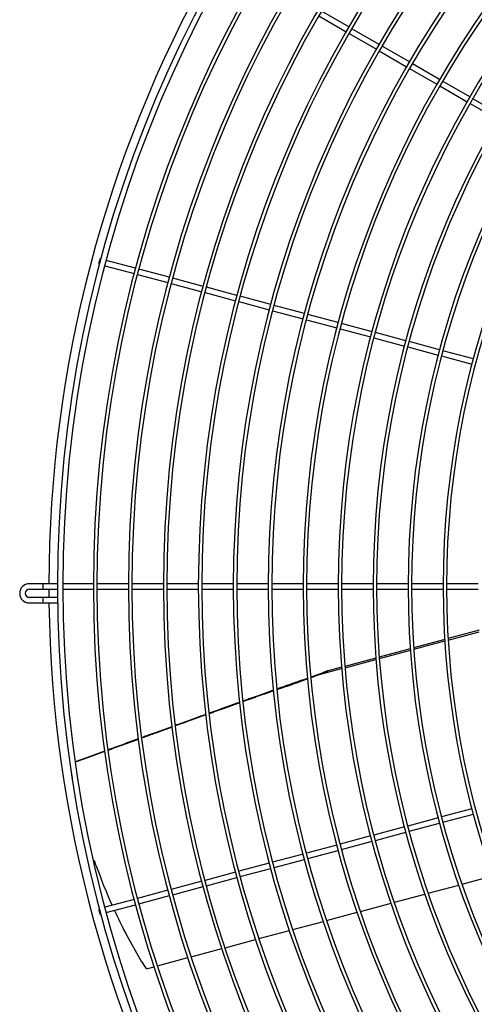
# Model space of a CAD drawing. Extents: x -1222387 to -628387, y 460333 to 1300002.
# Drawn here: x -728876 to -728531, y 481442 to 482188 of the extents above; entities that cross this region are included whole.
import ezdxf

# ---------------------------------------------------------------- set-up
doc = ezdxf.new("R2010")
doc.units = 0
doc.header["$LTSCALE"] = 1000
doc.header["$MEASUREMENT"] = 0
doc.layers.add('图层1', color=9, linetype='CONTINUOUS')

msp = doc.modelspace()

# ---------------------------------------------------------------- linework, layer by layer
at = {"layer": '图层1', "color": 8, "linetype": 'Continuous'}
for p, q in [((-728649.32, 482191.06, 0), (-728628.6, 482179.09, 0)), ((-728626.52, 482182.7, 0), (-728647.24, 482194.66, 0)), ((-728603.56, 482169.44, 0), (-728624.27, 482181.4, 0)), ((-728626.35, 482177.79, 0), (-728605.64, 482165.83, 0)), ((-728580.59, 482156.18, 0), (-728601.31, 482168.14, 0)), ((-728603.39, 482164.53, 0), (-728582.67, 482152.57, 0)), ((-728580.42, 482151.27, 0), (-728559.7, 482139.31, 0)), ((-728557.62, 482142.92, 0), (-728578.34, 482154.88, 0)), ((-728557.45, 482138.01, 0), (-728536.73, 482126.05, 0)), ((-728534.65, 482129.66, 0), (-728555.37, 482141.62, 0)), ((-728534.48, 482124.75, 0), (-728513.77, 482112.79, 0)), ((-728511.69, 482116.4, 0), (-728532.4, 482128.36, 0)), ((-728816.18, 482003.08, 0), (-728815.66, 482002.94, 0)), ((-728814.58, 482006.96, 0), (-728815.1, 482007.1, 0)), ((-728788.21, 481999.89, 0), (-728810.56, 482005.88, 0)), ((-728811.64, 482001.86, 0), (-728789.29, 481995.87, 0)), ((-728786.78, 481995.2, 0), (-728763.67, 481989.01, 0)), ((-728762.6, 481993.03, 0), (-728785.7, 481999.22, 0)), ((-728763.67, 481993.32, 0), (-728762.52, 481993.32, 0)), ((-728761.16, 481988.34, 0), (-728738.06, 481982.15, 0)), ((-728736.98, 481986.16, 0), (-728760.08, 481992.36, 0)), ((-728735.54, 481981.47, 0), (-728712.44, 481975.28, 0)), ((-728711.36, 481979.3, 0), (-728734.47, 481985.49, 0)), ((-728709.93, 481974.61, 0), (-728686.82, 481968.42, 0)), ((-728685.75, 481972.44, 0), (-728708.85, 481978.63, 0)), ((-728684.31, 481967.74, 0), (-728661.2, 481961.55, 0)), ((-728660.13, 481965.57, 0), (-728683.23, 481971.76, 0)), ((-728634.51, 481958.71, 0), (-728657.62, 481964.9, 0)), ((-728658.69, 481960.88, 0), (-728635.59, 481954.69, 0)), ((-728608.89, 481951.84, 0), (-728632, 481958.04, 0)), ((-728633.08, 481954.02, 0), (-728609.97, 481947.83, 0)), ((-728583.28, 481944.98, 0), (-728606.38, 481951.17, 0)), ((-728607.46, 481947.15, 0), (-728584.35, 481940.96, 0)), ((-728557.66, 481938.12, 0), (-728580.77, 481944.31, 0)), ((-728581.84, 481940.29, 0), (-728558.74, 481934.1, 0)), ((-728532.04, 481931.25, 0), (-728555.15, 481937.44, 0)), ((-728556.23, 481933.42, 0), (-728533.12, 481927.23, 0)), ((-728858.46, 481760.88, 0), (-728868.86, 481760.88, 0)), ((-728868.86, 481756.72, 0), (-728858.46, 481756.72, 0)), ((-728847.53, 481760.88, 0), (-728858.46, 481760.88, 0)), ((-728858.46, 481756.72, 0), (-728847.53, 481756.72, 0)), ((-728820.23, 481760.88, 0), (-728843.37, 481760.88, 0)), ((-728843.37, 481756.72, 0), (-728820.23, 481756.72, 0)), ((-728793.71, 481760.88, 0), (-728817.63, 481760.88, 0)), ((-728817.63, 481756.72, 0), (-728793.71, 481756.72, 0)), ((-728767.19, 481760.88, 0), (-728791.11, 481760.88, 0)), ((-728791.11, 481756.72, 0), (-728767.19, 481756.72, 0)), ((-728740.67, 481760.88, 0), (-728764.59, 481760.88, 0)), ((-728764.59, 481756.72, 0), (-728740.67, 481756.72, 0)), ((-728714.15, 481760.88, 0), (-728738.07, 481760.88, 0)), ((-728738.07, 481756.72, 0), (-728714.15, 481756.72, 0)), ((-728687.62, 481760.88, 0), (-728711.55, 481760.88, 0)), ((-728711.55, 481756.72, 0), (-728687.62, 481756.72, 0)), ((-728661.1, 481760.88, 0), (-728685.02, 481760.88, 0)), ((-728685.02, 481756.72, 0), (-728661.1, 481756.72, 0)), ((-728634.58, 481760.88, 0), (-728658.5, 481760.88, 0)), ((-728658.5, 481756.72, 0), (-728634.58, 481756.72, 0)), ((-728608.06, 481760.88, 0), (-728631.98, 481760.88, 0)), ((-728631.98, 481756.72, 0), (-728608.06, 481756.72, 0)), ((-728581.54, 481760.88, 0), (-728605.46, 481760.88, 0)), ((-728605.46, 481756.72, 0), (-728581.54, 481756.72, 0)), ((-728555.02, 481760.88, 0), (-728578.94, 481760.88, 0)), ((-728578.94, 481756.72, 0), (-728555.02, 481756.72, 0)), ((-728528.5, 481760.88, 0), (-728552.42, 481760.88, 0)), ((-728552.42, 481756.72, 0), (-728528.5, 481756.72, 0)), ((-728858.41, 481750.48, 0), (-728868.86, 481750.48, 0)), ((-728847.17, 481750.48, 0), (-728858.41, 481750.48, 0)), ((-728868.86, 481746.32, 0), (-728858.41, 481746.32, 0)), ((-728858.41, 481746.32, 0), (-728846.99, 481746.32, 0)), ((-728553.79, 481718.58, 0), (-728577.36, 481712.26, 0)), ((-728527.63, 481725.59, 0), (-728551.23, 481719.26, 0)), ((-728551.17, 481718.18, 0), (-728527.57, 481724.5, 0)), ((-728579.92, 481711.58, 0), (-728603.44, 481705.28, 0)), ((-728577.28, 481711.18, 0), (-728553.73, 481717.49, 0)), ((-728606, 481704.59, 0), (-728629.49, 481698.29, 0)), ((-728629.4, 481697.21, 0), (-728605.91, 481703.51, 0)), ((-728603.36, 481704.19, 0), (-728579.84, 481710.49, 0)), ((-728650.75, 481691.49, 0), (-728631.96, 481696.53, 0)), ((-728632.05, 481697.61, 0), (-728642.27, 481694.87, 0)), ((-728837.91, 481623.31, 0), (-728836.21, 481613.18, 0)), ((-728533.12, 481590.36, 0), (-728556.23, 481584.17, 0)), ((-728555.15, 481580.15, 0), (-728532.04, 481586.34, 0)), ((-728558.74, 481583.49, 0), (-728581.84, 481577.3, 0)), ((-728580.77, 481573.28, 0), (-728557.66, 481579.48, 0)), ((-728609.97, 481569.77, 0), (-728633.08, 481563.57, 0)), ((-728584.35, 481576.63, 0), (-728607.46, 481570.44, 0)), ((-728606.38, 481566.42, 0), (-728583.28, 481572.61, 0)), ((-728635.59, 481562.9, 0), (-728658.69, 481556.71, 0)), ((-728632, 481559.56, 0), (-728608.89, 481565.75, 0)), ((-728661.2, 481556.04, 0), (-728684.31, 481549.85, 0)), ((-728657.62, 481552.69, 0), (-728634.51, 481558.88, 0)), ((-728818.31, 481547.76, 0), (-728819.41, 481551.12, 0)), ((-728686.82, 481549.17, 0), (-728709.93, 481542.98, 0)), ((-728683.23, 481545.83, 0), (-728660.13, 481552.02, 0)), ((-728712.44, 481542.31, 0), (-728735.54, 481536.12, 0)), ((-728708.85, 481538.96, 0), (-728685.75, 481545.16, 0)), ((-728540.6, 481533.26, 0), (-728517.43, 481539.47, 0)), ((-728738.06, 481535.45, 0), (-728761.16, 481529.25, 0)), ((-728734.47, 481532.1, 0), (-728711.36, 481538.29, 0)), ((-728566.29, 481526.38, 0), (-728543.12, 481532.59, 0)), ((-728763.67, 481528.58, 0), (-728786.78, 481522.39, 0)), ((-728785.7, 481518.37, 0), (-728762.6, 481524.56, 0)), ((-728760.08, 481525.24, 0), (-728736.98, 481531.43, 0)), ((-728591.97, 481519.5, 0), (-728568.81, 481525.7, 0)), ((-728789.29, 481521.72, 0), (-728811.64, 481515.73, 0)), ((-728810.56, 481511.71, 0), (-728788.21, 481517.7, 0)), ((-728617.65, 481512.62, 0), (-728594.49, 481518.82, 0)), ((-728815.66, 481514.65, 0), (-728816.18, 481514.51, 0)), ((-728815.1, 481510.49, 0), (-728814.58, 481510.63, 0)), ((-728643.32, 481505.74, 0), (-728620.16, 481511.94, 0)), ((-728668.99, 481498.86, 0), (-728645.84, 481505.06, 0)), ((-728783.42, 481474.27, 0), (-728795.97, 481496.35, 0)), ((-728694.65, 481491.98, 0), (-728671.51, 481498.18, 0)), ((-728720.32, 481485.11, 0), (-728697.17, 481491.31, 0)), ((-728745.98, 481478.23, 0), (-728722.83, 481484.43, 0)), ((-728771.63, 481471.35, 0), (-728748.49, 481477.56, 0)), ((-728779.96, 481469.13, 0), (-728774.15, 481470.68, 0))]:
    msp.add_line(p, q, dxfattribs=at)
for centre, radius, start, end in [((-727896.46, 481758.8, 0), 951.07, 90.18787, 269.81211), ((-727896.46, 481758.8, 0), 946.91, 90.18848, 269.81136), ((-727896.46, 481758.8, 0), 923.77, 90.19345, 269.80639), ((-727896.46, 481758.8, 0), 921.17, 90.19424, 269.80607), ((-727896.46, 481758.8, 0), 897.24, 90.19915, 269.80136), ((-727896.46, 481758.8, 0), 894.64, 90.20017, 269.80033), ((-727896.46, 481758.8, 0), 870.72, 90.20521, 269.79453), ((-727896.46, 481758.8, 0), 868.12, 90.20609, 269.79424), ((-727896.46, 481758.8, 0), 844.2, 90.21165, 269.7887), ((-727896.46, 481758.8, 0), 841.6, 90.21279, 269.78776), ((-727896.46, 481758.8, 0), 817.68, 90.2185, 269.7811), ((-727896.46, 481758.8, 0), 815.08, 90.21968, 269.78087), ((-727896.46, 481758.8, 0), 791.16, 90.22583, 269.77441), ((-727896.46, 481758.8, 0), 788.56, 90.2263, 269.7735), ((-727896.46, 481758.8, 0), 764.64, 90.23368, 269.76596), ((-727896.46, 481758.8, 0), 762.04, 90.23443, 269.76563), ((-727896.46, 481758.8, 0), 738.12, 90.24208, 269.75813), ((-727896.46, 481758.8, 0), 735.52, 90.24319, 269.75719), ((-727896.46, 481758.8, 0), 711.6, 90.2511, 269.7485), ((-727896.46, 481758.8, 0), 709, 90.25111, 269.74812), ((-727896.46, 481758.8, 0), 685.08, 90.26078, 269.73907), ((-727896.46, 481758.8, 0), 682.48, 90.26204, 269.73834), ((-727896.46, 481758.8, 0), 658.56, 90.27129, 269.72929), ((-727896.46, 481758.8, 0), 655.96, 90.27302, 269.72774), ((-727896.46, 481758.8, 0), 957.58, 150.74778, 179.87555), ((-728868.86, 481753.6, 0), 7.28, 90, 270), ((-728868.86, 481753.6, 0), 3.12, 90, 270), ((-727896.46, 481758.8, 0), 957.58, 180.12445, 180.49845), ((-728835.3, 481748.4, 0), 23.2, 174.85624, 185.14376), ((-727896.46, 481758.8, 0), 957.58, 180.74767, 209.87555), ((-728430.41, 481685.77, 0), 411.72, 199.58467, 204.1723), ((-728430.41, 481685.77, 0), 411.72, 204.76517, 207.39138), ((-728703.04, 481523.74, 0), 94.38, 211.60658, 214.94953)]:
    msp.add_arc(centre, radius, start, end, dxfattribs=at)
for points, weights in [([(-728815.1, 482007.1, 0), (-728815.26, 482007.14, 0), (-728815.8, 482005.13, 0), (-728816.34, 482003.12, 0), (-728816.18, 482003.08, 0)], [1, 0.707106781185, 1, 0.707106781188, 1]), ([(-728858.46, 481760.88, 0), (-728858.55, 481760.88, 0), (-728858.55, 481758.8, 0), (-728858.55, 481756.72, 0), (-728858.46, 481756.72, 0)], [1, 0.707106781186, 1, 0.707106781186, 1]), ([(-728650.75, 481691.49, 0), (-728644.67, 481693.77, 0), (-728642.58, 481694.68, 0), (-728640.49, 481695.58, 0), (-728645.89, 481693.6, 0)], [1, 0.763019982584, 1, 0.7630199826, 1]), ([(-728816.18, 481514.51, 0), (-728816.34, 481514.47, 0), (-728815.8, 481512.46, 0), (-728815.26, 481510.45, 0), (-728815.1, 481510.49, 0)], [1, 0.707106781185, 1, 0.707106781186, 1])]:
    msp.add_rational_spline(points, weights, degree=2, knots=[0, 0, 0, 0.5, 0.5, 1, 1, 1], dxfattribs=at)
for points, weights in [([(-728674, 481683.05, 0), (-728667.65, 481685.28, 0), (-728657.9, 481688.85, 0)], [1, 0.974060186512, 1]), ([(-728662.17, 481687.7, 0), (-728660.29, 481688.35, 0), (-728657.93, 481689.2, 0)], [1, 0.995248740744, 1]), ([(-728655.4, 481690.11, 0), (-728651.08, 481691.68, 0), (-728645.89, 481693.6, 0)], [1, 0.986815406653, 1]), ([(-728655.38, 481689.78, 0), (-728653.12, 481690.62, 0), (-728650.75, 481691.49, 0)], [1, 0.998637868362, 1]), ([(-728662.17, 481687.7, 0), (-728671.28, 481684.51, 0), (-728681.18, 481681.02, 0)], [1, 0.999514746618, 1]), ([(-728674, 481683.05, 0), (-728677.51, 481681.83, 0), (-728681.14, 481680.56, 0)], [1, 0.999923858339, 1]), ([(-728683.71, 481680.12, 0), (-728694.84, 481676.19, 0), (-728706.9, 481671.89, 0)], [1, 0.999399566301, 1]), ([(-728683.66, 481679.67, 0), (-728694.72, 481675.78, 0), (-728706.86, 481671.47, 0)], [1, 0.999309341344, 1]), ([(-728709.42, 481670.99, 0), (-728720.62, 481666.99, 0), (-728732.56, 481662.7, 0)], [1, 0.999490195402, 1]), ([(-728709.38, 481670.58, 0), (-728720.53, 481666.61, 0), (-728732.52, 481662.31, 0)], [1, 0.999426360331, 1]), ([(-728735.03, 481661.41, 0), (-728746.25, 481657.39, 0), (-728758.13, 481653.1, 0)], [1, 0.999504901917, 1]), ([(-728735.08, 481661.8, 0), (-728745.6, 481658.01, 0), (-728756.66, 481654.01, 0)], [1, 0.999608816172, 1]), ([(-728760.68, 481652.55, 0), (-728772.06, 481648.44, 0), (-728783.74, 481644.2, 0)], [1, 0.999861025752, 1]), ([(-728760.64, 481652.19, 0), (-728763.22, 481651.26, 0), (-728765.84, 481650.31, 0)], [1, 0.999976827127, 1]), ([(-728756.66, 481654.01, 0), (-728757.42, 481653.74, 0), (-728758.17, 481653.46, 0)], [1, 0.999999432254, 1]), ([(-728765.84, 481650.31, 0), (-728774.67, 481647.12, 0), (-728783.69, 481643.85, 0)], [1, 0.999912550503, 1]), ([(-728786.24, 481643.29, 0), (-728797.62, 481639.16, 0), (-728809.26, 481634.92, 0)], [1, 0.999868946294, 1]), ([(-728786.2, 481642.94, 0), (-728797.56, 481638.82, 0), (-728809.22, 481634.58, 0)], [1, 0.999862070906, 1]), ([(-728811.76, 481634.01, 0), (-728822.76, 481630, 0), (-728834, 481625.9, 0)], [1, 0.999883599698, 1]), ([(-728811.72, 481633.67, 0), (-728822.71, 481629.67, 0), (-728833.95, 481625.57, 0)], [1, 0.99987780154, 1])]:
    msp.add_rational_spline(points, weights, degree=2, dxfattribs=at)
msp.add_open_spline([(-728779.95, 481469.13, 0), (-728779.95, 481469.13, 0), (-728779.96, 481469.13, 0), (-728779.99, 481469.15, 0), (-728780.02, 481469.18, 0), (-728780.1, 481469.27, 0), (-728780.15, 481469.33, 0), (-728780.26, 481469.48, 0), (-728780.33, 481469.56, 0), (-728780.4, 481469.67, 0)], degree=3, knots=[0.5619351, 0.5619351, 0.5619351, 0.5619351, 0.625, 0.625, 0.75, 0.75, 0.875, 0.875, 1, 1, 1, 1], dxfattribs=at)

doc.saveas('drawing.dxf')
